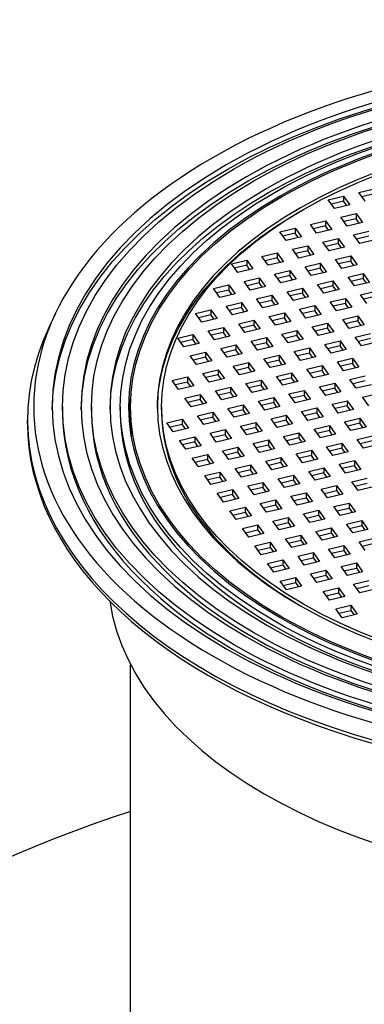
# Model space of a CAD drawing. Units: millimetres. Extents: x 159 to 5746, y 0 to 3759.
# Drawn here: x 4594 to 4719, y 3270 to 3628 of the extents above; entities that cross this region are included whole.
import ezdxf

# ---------------------------------------------------------------- set-up
doc = ezdxf.new("R2010")
doc.units = ezdxf.units.MM
doc.layers.add('Visible', color=7, linetype='Continuous')

msp = doc.modelspace()

# ---------------------------------------------------------------- linework, layer by layer
at = {"layer": 'Visible', "color": 10, "extrusion": (5.55112e-17, 0.817547, 0.575862)}
for p, q in [((4717.089, 3565.376), (4722.637, 3566.693)), ((4705.995, 3562.743), (4711.542, 3564.06)), ((4711.542, 3564.06), (4713.829, 3560.865)), ((4711.542, 3564.06), (4711.542, 3562.22)), ((4719.376, 3562.182), (4717.089, 3565.376)), ((4722.637, 3564.854), (4718.215, 3563.804)), ((4708.282, 3559.549), (4705.995, 3562.743)), ((4711.542, 3562.22), (4707.121, 3561.171)), ((4713.829, 3560.865), (4708.282, 3559.549)), ((4712.703, 3560.598), (4711.542, 3562.22)), ((4710.568, 3556.354), (4716.115, 3557.671)), ((4712.855, 3553.16), (4710.568, 3556.354)), ((4716.115, 3557.671), (4718.402, 3554.476)), ((4716.115, 3557.671), (4716.115, 3555.831)), ((4688.379, 3551.087), (4693.927, 3552.404)), ((4693.927, 3552.404), (4696.213, 3549.209)), ((4693.927, 3552.404), (4693.927, 3550.564)), ((4699.474, 3553.721), (4705.021, 3555.037)), ((4701.76, 3550.526), (4699.474, 3553.721)), ((4705.021, 3553.198), (4700.599, 3552.148)), ((4705.021, 3555.037), (4707.308, 3551.843)), ((4705.021, 3555.037), (4705.021, 3553.198)), ((4706.182, 3551.576), (4705.021, 3553.198)), ((4716.115, 3555.831), (4711.694, 3554.782)), ((4718.402, 3554.476), (4712.855, 3553.16)), ((4717.276, 3554.209), (4716.115, 3555.831)), ((4690.666, 3547.893), (4688.379, 3551.087)), ((4693.927, 3550.564), (4689.505, 3549.515)), ((4696.213, 3549.209), (4690.666, 3547.893)), ((4695.088, 3548.942), (4693.927, 3550.564)), ((4707.308, 3551.843), (4701.76, 3550.526)), ((4715.141, 3549.965), (4720.689, 3551.282)), ((4717.428, 3546.771), (4715.141, 3549.965)), ((4720.689, 3549.442), (4716.267, 3548.393)), ((4692.952, 3544.698), (4698.5, 3546.015)), ((4698.5, 3546.015), (4700.786, 3542.821)), ((4698.5, 3546.015), (4698.5, 3544.176)), ((4704.047, 3547.332), (4709.594, 3548.648)), ((4706.333, 3544.137), (4704.047, 3547.332)), ((4709.594, 3546.809), (4705.172, 3545.759)), ((4711.881, 3545.454), (4706.333, 3544.137)), ((4709.594, 3548.648), (4711.881, 3545.454)), ((4709.594, 3548.648), (4709.594, 3546.809)), ((4710.755, 3545.187), (4709.594, 3546.809)), ((4722.975, 3548.088), (4717.428, 3546.771)), ((4681.858, 3542.065), (4687.405, 3543.381)), ((4684.145, 3538.87), (4681.858, 3542.065)), ((4687.405, 3541.542), (4682.983, 3540.492)), ((4687.405, 3543.381), (4689.692, 3540.187)), ((4687.405, 3543.381), (4687.405, 3541.542)), ((4688.566, 3539.92), (4687.405, 3541.542)), ((4695.239, 3541.504), (4692.952, 3544.698)), ((4698.5, 3544.176), (4694.078, 3543.126)), ((4700.786, 3542.821), (4695.239, 3541.504)), ((4699.661, 3542.553), (4698.5, 3544.176)), ((4708.62, 3540.943), (4714.167, 3542.26)), ((4714.167, 3542.26), (4716.454, 3539.065)), ((4714.167, 3542.26), (4714.167, 3540.42)), ((4670.764, 3539.431), (4676.311, 3540.748)), ((4673.05, 3536.237), (4670.764, 3539.431)), ((4676.311, 3538.909), (4671.889, 3537.859)), ((4676.311, 3540.748), (4678.597, 3537.554)), ((4676.311, 3540.748), (4676.311, 3538.909)), ((4677.472, 3537.286), (4676.311, 3538.909)), ((4689.692, 3540.187), (4684.145, 3538.87)), ((4697.526, 3538.309), (4703.073, 3539.626)), ((4699.812, 3535.115), (4697.526, 3538.309)), ((4703.073, 3539.626), (4705.359, 3536.432)), ((4703.073, 3539.626), (4703.073, 3537.787)), ((4710.907, 3537.748), (4708.62, 3540.943)), ((4714.167, 3540.42), (4709.745, 3539.371)), ((4716.454, 3539.065), (4710.907, 3537.748)), ((4715.328, 3538.798), (4714.167, 3540.42)), ((4678.597, 3537.554), (4673.05, 3536.237)), ((4686.431, 3535.676), (4691.978, 3536.993)), ((4688.718, 3532.481), (4686.431, 3535.676)), ((4691.978, 3535.153), (4687.557, 3534.104)), ((4691.978, 3536.993), (4694.265, 3533.798)), ((4691.978, 3536.993), (4691.978, 3535.153)), ((4693.139, 3533.531), (4691.978, 3535.153)), ((4703.073, 3537.787), (4698.651, 3536.737)), ((4705.359, 3536.432), (4699.812, 3535.115)), ((4704.234, 3536.165), (4703.073, 3537.787)), ((4713.193, 3534.554), (4718.74, 3535.871)), ((4715.48, 3531.36), (4713.193, 3534.554)), ((4718.74, 3535.871), (4721.027, 3532.676)), ((4718.74, 3535.871), (4718.74, 3534.031)), ((4664.242, 3530.409), (4669.789, 3531.726)), ((4669.789, 3531.726), (4672.076, 3528.531)), ((4669.789, 3531.726), (4669.789, 3529.886)), ((4675.337, 3533.042), (4680.884, 3534.359)), ((4677.623, 3529.848), (4675.337, 3533.042)), ((4680.884, 3532.52), (4676.462, 3531.47)), ((4683.17, 3531.165), (4677.623, 3529.848)), ((4680.884, 3534.359), (4683.17, 3531.165)), ((4680.884, 3534.359), (4680.884, 3532.52)), ((4682.045, 3530.898), (4680.884, 3532.52)), ((4694.265, 3533.798), (4688.718, 3532.481)), ((4702.099, 3531.921), (4707.646, 3533.237)), ((4704.385, 3528.726), (4702.099, 3531.921)), ((4707.646, 3531.398), (4703.224, 3530.348)), ((4707.646, 3533.237), (4709.932, 3530.043)), ((4707.646, 3533.237), (4707.646, 3531.398)), ((4708.807, 3529.776), (4707.646, 3531.398)), ((4718.74, 3534.031), (4714.319, 3532.982)), ((4721.027, 3532.676), (4715.48, 3531.36)), ((4719.901, 3532.409), (4718.74, 3534.031)), ((4666.529, 3527.214), (4664.242, 3530.409)), ((4669.789, 3529.886), (4665.368, 3528.837)), ((4672.076, 3528.531), (4666.529, 3527.214)), ((4670.951, 3528.264), (4669.789, 3529.886)), ((4679.91, 3526.654), (4685.457, 3527.97)), ((4685.457, 3527.97), (4687.744, 3524.776)), ((4685.457, 3527.97), (4685.457, 3526.131)), ((4691.004, 3529.287), (4696.551, 3530.604)), ((4693.291, 3526.093), (4691.004, 3529.287)), ((4696.551, 3528.764), (4692.13, 3527.715)), ((4698.838, 3527.409), (4693.291, 3526.093)), ((4696.551, 3530.604), (4698.838, 3527.409)), ((4696.551, 3530.604), (4696.551, 3528.764)), ((4697.713, 3527.142), (4696.551, 3528.764)), ((4709.932, 3530.043), (4704.385, 3528.726)), ((4717.766, 3528.165), (4723.313, 3529.482)), ((4720.053, 3524.971), (4717.766, 3528.165)), ((4723.313, 3527.642), (4718.892, 3526.593)), ((4668.815, 3524.02), (4674.363, 3525.337)), ((4671.102, 3520.826), (4668.815, 3524.02)), ((4674.363, 3525.337), (4676.649, 3522.142)), ((4674.363, 3525.337), (4674.363, 3523.497)), ((4682.196, 3523.459), (4679.91, 3526.654)), ((4685.457, 3526.131), (4681.035, 3525.081)), ((4687.744, 3524.776), (4682.196, 3523.459)), ((4686.618, 3524.509), (4685.457, 3526.131)), ((4695.577, 3522.898), (4701.125, 3524.215)), ((4701.125, 3524.215), (4703.411, 3521.02)), ((4701.125, 3524.215), (4701.125, 3522.375)), ((4706.672, 3525.532), (4712.219, 3526.848)), ((4708.958, 3522.337), (4706.672, 3525.532)), ((4712.219, 3525.009), (4707.797, 3523.959)), ((4714.506, 3523.654), (4708.958, 3522.337)), ((4712.219, 3526.848), (4714.506, 3523.654)), ((4712.219, 3526.848), (4712.219, 3525.009)), ((4713.38, 3523.387), (4712.219, 3525.009)), ((4657.721, 3521.387), (4663.268, 3522.703)), ((4660.008, 3518.192), (4657.721, 3521.387)), ((4663.268, 3520.864), (4658.846, 3519.814)), ((4663.268, 3522.703), (4665.555, 3519.509)), ((4663.268, 3522.703), (4663.268, 3520.864)), ((4664.429, 3519.242), (4663.268, 3520.864)), ((4674.363, 3523.497), (4669.941, 3522.448)), ((4676.649, 3522.142), (4671.102, 3520.826)), ((4675.524, 3521.875), (4674.363, 3523.497)), ((4684.483, 3520.265), (4690.03, 3521.581)), ((4686.77, 3517.07), (4684.483, 3520.265)), ((4690.03, 3521.581), (4692.317, 3518.387)), ((4690.03, 3521.581), (4690.03, 3519.742)), ((4697.864, 3519.704), (4695.577, 3522.898)), ((4701.125, 3522.375), (4696.703, 3521.326)), ((4703.411, 3521.02), (4697.864, 3519.704)), ((4702.286, 3520.753), (4701.125, 3522.375)), ((4711.245, 3519.143), (4716.792, 3520.46)), ((4716.792, 3520.46), (4719.079, 3517.265)), ((4716.792, 3520.46), (4716.792, 3518.62)), ((4665.555, 3519.509), (4660.008, 3518.192)), ((4673.389, 3517.631), (4678.936, 3518.948)), ((4675.675, 3514.437), (4673.389, 3517.631)), ((4678.936, 3517.108), (4674.514, 3516.059)), ((4678.936, 3518.948), (4681.222, 3515.754)), ((4678.936, 3518.948), (4678.936, 3517.108)), ((4680.097, 3515.486), (4678.936, 3517.108)), ((4690.03, 3519.742), (4685.608, 3518.692)), ((4692.317, 3518.387), (4686.77, 3517.07)), ((4691.191, 3518.12), (4690.03, 3519.742)), ((4700.151, 3516.509), (4705.698, 3517.826)), ((4702.437, 3513.315), (4700.151, 3516.509)), ((4705.698, 3517.826), (4707.984, 3514.632)), ((4705.698, 3517.826), (4705.698, 3515.987)), ((4713.532, 3515.948), (4711.245, 3519.143)), ((4716.792, 3518.62), (4712.37, 3517.57)), ((4719.079, 3517.265), (4713.532, 3515.948)), ((4717.953, 3516.998), (4716.792, 3518.62)), ((4651.2, 3512.364), (4656.747, 3513.681)), ((4656.747, 3513.681), (4659.033, 3510.487)), ((4656.747, 3513.681), (4656.747, 3511.841)), ((4662.294, 3514.998), (4667.841, 3516.314)), ((4664.581, 3511.803), (4662.294, 3514.998)), ((4667.841, 3514.475), (4663.42, 3513.425)), ((4670.128, 3513.12), (4664.581, 3511.803)), ((4667.841, 3516.314), (4670.128, 3513.12)), ((4667.841, 3516.314), (4667.841, 3514.475)), ((4669.002, 3512.853), (4667.841, 3514.475)), ((4681.222, 3515.754), (4675.675, 3514.437)), ((4689.056, 3513.876), (4694.603, 3515.193)), ((4691.343, 3510.681), (4689.056, 3513.876)), ((4694.603, 3513.353), (4690.182, 3512.303)), ((4694.603, 3515.193), (4696.89, 3511.998)), ((4694.603, 3515.193), (4694.603, 3513.353)), ((4695.764, 3511.731), (4694.603, 3513.353)), ((4705.698, 3515.987), (4701.276, 3514.937)), ((4707.984, 3514.632), (4702.437, 3513.315)), ((4706.859, 3514.364), (4705.698, 3515.987)), ((4715.818, 3512.754), (4721.365, 3514.071)), ((4653.486, 3509.17), (4651.2, 3512.364)), ((4656.747, 3511.841), (4652.325, 3510.792)), ((4659.033, 3510.487), (4653.486, 3509.17)), ((4657.908, 3510.219), (4656.747, 3511.841)), ((4666.867, 3508.609), (4672.414, 3509.926)), ((4672.414, 3509.926), (4674.701, 3506.731)), ((4672.414, 3509.926), (4672.414, 3508.086)), ((4677.962, 3511.242), (4683.509, 3512.559)), ((4680.248, 3508.048), (4677.962, 3511.242)), ((4683.509, 3510.72), (4679.087, 3509.67)), ((4685.795, 3509.365), (4680.248, 3508.048)), ((4683.509, 3512.559), (4685.795, 3509.365)), ((4683.509, 3512.559), (4683.509, 3510.72)), ((4684.67, 3509.097), (4683.509, 3510.72)), ((4696.89, 3511.998), (4691.343, 3510.681)), ((4704.724, 3510.12), (4710.271, 3511.437)), ((4707.01, 3506.926), (4704.724, 3510.12)), ((4710.271, 3509.598), (4705.849, 3508.548)), ((4710.271, 3511.437), (4712.557, 3508.243)), ((4710.271, 3511.437), (4710.271, 3509.598)), ((4711.432, 3507.976), (4710.271, 3509.598)), ((4718.105, 3509.56), (4715.818, 3512.754)), ((4721.365, 3512.231), (4716.944, 3511.182)), ((4723.652, 3510.876), (4718.105, 3509.56)), ((4655.773, 3505.975), (4661.32, 3507.292)), ((4658.059, 3502.781), (4655.773, 3505.975)), ((4661.32, 3507.292), (4663.607, 3504.098)), ((4661.32, 3507.292), (4661.32, 3505.453)), ((4669.154, 3505.414), (4666.867, 3508.609)), ((4672.414, 3508.086), (4667.993, 3507.037)), ((4674.701, 3506.731), (4669.154, 3505.414)), ((4673.576, 3506.464), (4672.414, 3508.086)), ((4682.535, 3504.853), (4688.082, 3506.17)), ((4688.082, 3506.17), (4690.369, 3502.976)), ((4688.082, 3506.17), (4688.082, 3504.331)), ((4693.629, 3507.487), (4699.176, 3508.804)), ((4695.916, 3504.293), (4693.629, 3507.487)), ((4699.176, 3506.964), (4694.755, 3505.915)), ((4699.176, 3508.804), (4701.463, 3505.609)), ((4699.176, 3508.804), (4699.176, 3506.964)), ((4700.338, 3505.342), (4699.176, 3506.964)), ((4712.557, 3508.243), (4707.01, 3506.926)), ((4661.32, 3505.453), (4656.898, 3504.403)), ((4663.607, 3504.098), (4658.059, 3502.781)), ((4662.481, 3503.831), (4661.32, 3505.453)), ((4671.44, 3502.22), (4676.988, 3503.537)), ((4673.727, 3499.026), (4671.44, 3502.22)), ((4676.988, 3503.537), (4679.274, 3500.342)), ((4676.988, 3503.537), (4676.988, 3501.697)), ((4684.821, 3501.659), (4682.535, 3504.853)), ((4688.082, 3504.331), (4683.66, 3503.281)), ((4690.369, 3502.976), (4684.821, 3501.659)), ((4689.243, 3502.709), (4688.082, 3504.331)), ((4701.463, 3505.609), (4695.916, 3504.293)), ((4698.202, 3501.098), (4703.75, 3502.415)), ((4703.75, 3502.415), (4706.036, 3499.22)), ((4703.75, 3502.415), (4703.75, 3500.575)), ((4709.297, 3503.732), (4714.844, 3505.048)), ((4711.583, 3500.537), (4709.297, 3503.732)), ((4714.844, 3503.209), (4710.422, 3502.159)), ((4714.844, 3505.048), (4717.131, 3501.854)), ((4714.844, 3505.048), (4714.844, 3503.209)), ((4716.005, 3501.587), (4714.844, 3503.209)), ((4660.346, 3499.586), (4665.893, 3500.903)), ((4662.632, 3496.392), (4660.346, 3499.586)), ((4665.893, 3499.064), (4661.471, 3498.014)), ((4665.893, 3500.903), (4668.18, 3497.709)), ((4665.893, 3500.903), (4665.893, 3499.064)), ((4667.054, 3497.442), (4665.893, 3499.064)), ((4676.988, 3501.697), (4672.566, 3500.648)), ((4679.274, 3500.342), (4673.727, 3499.026)), ((4678.149, 3500.075), (4676.988, 3501.697)), ((4687.108, 3498.465), (4692.655, 3499.781)), ((4692.655, 3499.781), (4694.942, 3496.587)), ((4692.655, 3499.781), (4692.655, 3497.942)), ((4700.489, 3497.904), (4698.202, 3501.098)), ((4703.75, 3500.575), (4699.328, 3499.526)), ((4706.036, 3499.22), (4700.489, 3497.904)), ((4704.911, 3498.953), (4703.75, 3500.575)), ((4717.131, 3501.854), (4711.583, 3500.537)), ((4713.87, 3497.343), (4719.417, 3498.659)), ((4649.251, 3496.953), (4654.799, 3498.27)), ((4651.538, 3493.759), (4649.251, 3496.953)), ((4654.799, 3496.43), (4650.377, 3495.381)), ((4657.085, 3495.075), (4651.538, 3493.759)), ((4654.799, 3498.27), (4657.085, 3495.075)), ((4654.799, 3498.27), (4654.799, 3496.43)), ((4655.96, 3494.808), (4654.799, 3496.43)), ((4668.18, 3497.709), (4662.632, 3496.392)), ((4676.013, 3495.831), (4681.561, 3497.148)), ((4678.3, 3492.637), (4676.013, 3495.831)), ((4681.561, 3495.308), (4677.139, 3494.259)), ((4681.561, 3497.148), (4683.847, 3493.953)), ((4681.561, 3497.148), (4681.561, 3495.308)), ((4682.722, 3493.686), (4681.561, 3495.308)), ((4689.394, 3495.27), (4687.108, 3498.465)), ((4692.655, 3497.942), (4688.233, 3496.892)), ((4694.942, 3496.587), (4689.394, 3495.27)), ((4693.816, 3496.32), (4692.655, 3497.942)), ((4702.775, 3494.709), (4708.323, 3496.026)), ((4708.323, 3496.026), (4710.609, 3492.832)), ((4708.323, 3496.026), (4708.323, 3494.187)), ((4716.156, 3494.148), (4713.87, 3497.343)), ((4719.417, 3496.82), (4714.995, 3495.77)), ((4721.704, 3495.465), (4716.156, 3494.148)), ((4653.825, 3490.564), (4659.372, 3491.881)), ((4659.372, 3491.881), (4661.658, 3488.686)), ((4659.372, 3491.881), (4659.372, 3490.041)), ((4664.919, 3493.198), (4670.466, 3494.514)), ((4667.206, 3490.003), (4664.919, 3493.198)), ((4670.466, 3492.675), (4666.044, 3491.625)), ((4670.466, 3494.514), (4672.753, 3491.32)), ((4670.466, 3494.514), (4670.466, 3492.675)), ((4671.627, 3491.053), (4670.466, 3492.675)), ((4683.847, 3493.953), (4678.3, 3492.637)), ((4691.681, 3492.076), (4697.228, 3493.392)), ((4693.968, 3488.881), (4691.681, 3492.076)), ((4697.228, 3491.553), (4692.806, 3490.503)), ((4697.228, 3493.392), (4699.515, 3490.198)), ((4697.228, 3493.392), (4697.228, 3491.553)), ((4698.389, 3489.931), (4697.228, 3491.553)), ((4705.062, 3491.515), (4702.775, 3494.709)), ((4708.323, 3494.187), (4703.901, 3493.137)), ((4710.609, 3492.832), (4705.062, 3491.515)), ((4709.484, 3492.564), (4708.323, 3494.187)), ((4718.443, 3490.954), (4723.99, 3492.271)), ((4656.111, 3487.37), (4653.825, 3490.564)), ((4659.372, 3490.041), (4654.95, 3488.992)), ((4661.658, 3488.686), (4656.111, 3487.37)), ((4660.533, 3488.419), (4659.372, 3490.041)), ((4672.753, 3491.32), (4667.206, 3490.003)), ((4669.492, 3486.809), (4675.039, 3488.126)), ((4675.039, 3488.126), (4677.326, 3484.931)), ((4675.039, 3488.126), (4675.039, 3486.286)), ((4680.587, 3489.442), (4686.134, 3490.759)), ((4682.873, 3486.248), (4680.587, 3489.442)), ((4686.134, 3488.92), (4681.712, 3487.87)), ((4686.134, 3490.759), (4688.42, 3487.565)), ((4686.134, 3490.759), (4686.134, 3488.92)), ((4687.295, 3487.297), (4686.134, 3488.92)), ((4699.515, 3490.198), (4693.968, 3488.881)), ((4707.349, 3488.32), (4712.896, 3489.637)), ((4709.635, 3485.126), (4707.349, 3488.32)), ((4712.896, 3489.637), (4715.182, 3486.443)), ((4712.896, 3489.637), (4712.896, 3487.798)), ((4720.73, 3487.759), (4718.443, 3490.954)), ((4634.074, 3481.274), (4634.074, 3487.405)), ((4658.398, 3484.175), (4663.945, 3485.492)), ((4663.945, 3485.492), (4666.232, 3482.298)), ((4663.945, 3485.492), (4663.945, 3483.653)), ((4671.779, 3483.614), (4669.492, 3486.809)), ((4675.039, 3486.286), (4670.618, 3485.236)), ((4677.326, 3484.931), (4671.779, 3483.614)), ((4676.2, 3484.664), (4675.039, 3486.286)), ((4688.42, 3487.565), (4682.873, 3486.248)), ((4685.16, 3483.053), (4690.707, 3484.37)), ((4690.707, 3484.37), (4692.993, 3481.176)), ((4690.707, 3484.37), (4690.707, 3482.531)), ((4696.254, 3485.687), (4701.801, 3487.004)), ((4698.541, 3482.492), (4696.254, 3485.687)), ((4701.801, 3485.164), (4697.38, 3484.115)), ((4701.801, 3487.004), (4704.088, 3483.809)), ((4701.801, 3487.004), (4701.801, 3485.164)), ((4702.962, 3483.542), (4701.801, 3485.164)), ((4712.896, 3487.798), (4708.474, 3486.748)), ((4715.182, 3486.443), (4709.635, 3485.126)), ((4714.057, 3486.176), (4712.896, 3487.798)), ((4647.303, 3481.542), (4652.851, 3482.859)), ((4649.59, 3478.347), (4647.303, 3481.542)), ((4652.851, 3481.019), (4648.429, 3479.969)), ((4652.851, 3482.859), (4655.137, 3479.664)), ((4652.851, 3482.859), (4652.851, 3481.019)), ((4654.012, 3479.397), (4652.851, 3481.019)), ((4660.684, 3480.981), (4658.398, 3484.175)), ((4663.945, 3483.653), (4659.523, 3482.603)), ((4666.232, 3482.298), (4660.684, 3480.981)), ((4665.106, 3482.03), (4663.945, 3483.653)), ((4674.065, 3480.42), (4679.612, 3481.737)), ((4679.612, 3481.737), (4681.899, 3478.542)), ((4679.612, 3481.737), (4679.612, 3479.897)), ((4687.446, 3479.859), (4685.16, 3483.053)), ((4690.707, 3482.531), (4686.285, 3481.481)), ((4692.993, 3481.176), (4687.446, 3479.859)), ((4691.868, 3480.909), (4690.707, 3482.531)), ((4704.088, 3483.809), (4698.541, 3482.492)), ((4711.922, 3481.932), (4717.469, 3483.248)), ((4714.208, 3478.737), (4711.922, 3481.932)), ((4717.469, 3481.409), (4713.047, 3480.359)), ((4717.469, 3483.248), (4719.755, 3480.054)), ((4717.469, 3483.248), (4717.469, 3481.409)), ((4718.63, 3479.787), (4717.469, 3481.409)), ((4655.137, 3479.664), (4649.59, 3478.347)), ((4662.971, 3477.786), (4668.518, 3479.103)), ((4665.257, 3474.592), (4662.971, 3477.786)), ((4668.518, 3477.264), (4664.096, 3476.214)), ((4668.518, 3479.103), (4670.805, 3475.909)), ((4668.518, 3479.103), (4668.518, 3477.264)), ((4669.679, 3475.642), (4668.518, 3477.264)), ((4676.352, 3477.225), (4674.065, 3480.42)), ((4679.612, 3479.897), (4675.191, 3478.848)), ((4681.899, 3478.542), (4676.352, 3477.225)), ((4680.774, 3478.275), (4679.612, 3479.897)), ((4689.733, 3476.665), (4695.28, 3477.981)), ((4695.28, 3477.981), (4697.567, 3474.787)), ((4695.28, 3477.981), (4695.28, 3476.142)), ((4700.827, 3479.298), (4706.374, 3480.615)), ((4703.114, 3476.104), (4700.827, 3479.298)), ((4706.374, 3478.775), (4701.953, 3477.726)), ((4708.661, 3477.42), (4703.114, 3476.104)), ((4706.374, 3480.615), (4708.661, 3477.42)), ((4706.374, 3480.615), (4706.374, 3478.775)), ((4707.536, 3477.153), (4706.374, 3478.775)), ((4719.755, 3480.054), (4714.208, 3478.737)), ((4651.876, 3475.153), (4657.424, 3476.47)), ((4654.163, 3471.959), (4651.876, 3475.153)), ((4657.424, 3474.63), (4653.002, 3473.581)), ((4657.424, 3476.47), (4659.71, 3473.275)), ((4657.424, 3476.47), (4657.424, 3474.63)), ((4658.585, 3473.008), (4657.424, 3474.63)), ((4670.805, 3475.909), (4665.257, 3474.592)), ((4678.638, 3474.031), (4684.186, 3475.348)), ((4680.925, 3470.837), (4678.638, 3474.031)), ((4684.186, 3473.508), (4679.764, 3472.459)), ((4684.186, 3475.348), (4686.472, 3472.153)), ((4684.186, 3475.348), (4684.186, 3473.508)), ((4685.347, 3471.886), (4684.186, 3473.508)), ((4692.019, 3473.47), (4689.733, 3476.665)), ((4695.28, 3476.142), (4690.858, 3475.092)), ((4697.567, 3474.787), (4692.019, 3473.47)), ((4696.441, 3474.52), (4695.28, 3476.142)), ((4705.4, 3472.909), (4710.948, 3474.226)), ((4710.948, 3474.226), (4713.234, 3471.031)), ((4710.948, 3474.226), (4710.948, 3472.386)), ((4716.495, 3475.543), (4722.042, 3476.859)), ((4718.781, 3472.348), (4716.495, 3475.543)), ((4722.042, 3475.02), (4717.62, 3473.97)), ((4724.329, 3473.665), (4718.781, 3472.348)), ((4659.71, 3473.275), (4654.163, 3471.959)), ((4656.45, 3468.764), (4661.997, 3470.081)), ((4661.997, 3470.081), (4664.283, 3466.886)), ((4661.997, 3470.081), (4661.997, 3468.241)), ((4667.544, 3471.398), (4673.091, 3472.714)), ((4669.831, 3468.203), (4667.544, 3471.398)), ((4673.091, 3470.875), (4668.669, 3469.825)), ((4673.091, 3472.714), (4675.378, 3469.52)), ((4673.091, 3472.714), (4673.091, 3470.875)), ((4674.252, 3469.253), (4673.091, 3470.875)), ((4686.472, 3472.153), (4680.925, 3470.837)), ((4694.306, 3470.276), (4699.853, 3471.592)), ((4696.593, 3467.081), (4694.306, 3470.276)), ((4699.853, 3471.592), (4702.14, 3468.398)), ((4699.853, 3471.592), (4699.853, 3469.753)), ((4707.687, 3469.715), (4705.4, 3472.909)), ((4710.948, 3472.386), (4706.526, 3471.337)), ((4713.234, 3471.031), (4707.687, 3469.715)), ((4712.109, 3470.764), (4710.948, 3472.386)), ((4658.736, 3465.57), (4656.45, 3468.764)), ((4661.997, 3468.241), (4657.575, 3467.192)), ((4664.283, 3466.886), (4658.736, 3465.57)), ((4663.158, 3466.619), (4661.997, 3468.241)), ((4675.378, 3469.52), (4669.831, 3468.203)), ((4683.212, 3467.642), (4688.759, 3468.959)), ((4685.498, 3464.448), (4683.212, 3467.642)), ((4688.759, 3467.119), (4684.337, 3466.07)), ((4688.759, 3468.959), (4691.045, 3465.765)), ((4688.759, 3468.959), (4688.759, 3467.119)), ((4689.92, 3465.497), (4688.759, 3467.119)), ((4699.853, 3469.753), (4695.431, 3468.703)), ((4702.14, 3468.398), (4696.593, 3467.081)), ((4701.014, 3468.131), (4699.853, 3469.753)), ((4709.974, 3466.52), (4715.521, 3467.837)), ((4712.26, 3463.326), (4709.974, 3466.52)), ((4715.521, 3467.837), (4717.807, 3464.643)), ((4715.521, 3467.837), (4715.521, 3465.998)), ((4661.023, 3462.375), (4666.57, 3463.692)), ((4666.57, 3463.692), (4668.856, 3460.498)), ((4666.57, 3463.692), (4666.57, 3461.852)), ((4672.117, 3465.009), (4677.664, 3466.325)), ((4674.404, 3461.814), (4672.117, 3465.009)), ((4677.664, 3464.486), (4673.243, 3463.436)), ((4679.951, 3463.131), (4674.404, 3461.814)), ((4677.664, 3466.325), (4679.951, 3463.131)), ((4677.664, 3466.325), (4677.664, 3464.486)), ((4678.825, 3462.864), (4677.664, 3464.486)), ((4691.045, 3465.765), (4685.498, 3464.448)), ((4698.879, 3463.887), (4704.426, 3465.204)), ((4701.166, 3460.692), (4698.879, 3463.887)), ((4704.426, 3463.364), (4700.005, 3462.314)), ((4704.426, 3465.204), (4706.713, 3462.009)), ((4704.426, 3465.204), (4704.426, 3463.364)), ((4705.587, 3461.742), (4704.426, 3463.364)), ((4715.521, 3465.998), (4711.099, 3464.948)), ((4717.807, 3464.643), (4712.26, 3463.326)), ((4716.682, 3464.375), (4715.521, 3465.998)), ((4663.309, 3459.181), (4661.023, 3462.375)), ((4666.57, 3461.852), (4662.148, 3460.803)), ((4668.856, 3460.498), (4663.309, 3459.181)), ((4667.731, 3460.23), (4666.57, 3461.852)), ((4676.69, 3458.62), (4682.237, 3459.937)), ((4682.237, 3459.937), (4684.524, 3456.742)), ((4682.237, 3459.937), (4682.237, 3458.097)), ((4687.785, 3461.253), (4693.332, 3462.57)), ((4690.071, 3458.059), (4687.785, 3461.253)), ((4693.332, 3460.731), (4688.91, 3459.681)), ((4695.618, 3459.376), (4690.071, 3458.059)), ((4693.332, 3462.57), (4695.618, 3459.376)), ((4693.332, 3462.57), (4693.332, 3460.731)), ((4694.493, 3459.108), (4693.332, 3460.731)), ((4706.713, 3462.009), (4701.166, 3460.692)), ((4714.547, 3460.131), (4720.094, 3461.448)), ((4716.833, 3456.937), (4714.547, 3460.131)), ((4715.672, 3458.559), (4720.094, 3459.609)), ((4665.596, 3455.986), (4671.143, 3457.303)), ((4667.882, 3452.792), (4665.596, 3455.986)), ((4671.143, 3457.303), (4673.43, 3454.109)), ((4671.143, 3457.303), (4671.143, 3455.464)), ((4678.977, 3455.425), (4676.69, 3458.62)), ((4682.237, 3458.097), (4677.816, 3457.048)), ((4684.524, 3456.742), (4678.977, 3455.425)), ((4683.399, 3456.475), (4682.237, 3458.097)), ((4692.358, 3454.864), (4697.905, 3456.181)), ((4697.905, 3456.181), (4697.905, 3454.342)), ((4697.905, 3456.181), (4700.192, 3452.987)), ((4703.452, 3457.498), (4708.999, 3458.815)), ((4705.739, 3454.304), (4703.452, 3457.498)), ((4704.578, 3455.926), (4708.999, 3456.975)), ((4711.286, 3455.62), (4705.739, 3454.304)), ((4708.999, 3458.815), (4708.999, 3456.975)), ((4708.999, 3458.815), (4711.286, 3455.62)), ((4708.999, 3456.975), (4710.161, 3455.353)), ((4722.38, 3458.254), (4716.833, 3456.937)), ((4671.143, 3455.464), (4666.721, 3454.414)), ((4673.43, 3454.109), (4667.882, 3452.792)), ((4672.304, 3453.842), (4671.143, 3455.464)), ((4681.263, 3452.231), (4686.811, 3453.548)), ((4683.55, 3449.037), (4681.263, 3452.231)), ((4686.811, 3453.548), (4686.811, 3451.708)), ((4686.811, 3453.548), (4689.097, 3450.353)), ((4694.644, 3451.67), (4692.358, 3454.864)), ((4693.483, 3453.292), (4697.905, 3454.342)), ((4700.192, 3452.987), (4694.644, 3451.67)), ((4697.905, 3454.342), (4699.066, 3452.72)), ((4708.025, 3451.109), (4713.573, 3452.426)), ((4713.573, 3452.426), (4713.573, 3450.586)), ((4713.573, 3452.426), (4715.859, 3449.231)), ((4670.169, 3449.597), (4675.716, 3450.914)), ((4672.455, 3446.403), (4670.169, 3449.597)), ((4671.294, 3448.025), (4675.716, 3449.075)), ((4675.716, 3450.914), (4675.716, 3449.075)), ((4675.716, 3450.914), (4678.003, 3447.72)), ((4675.716, 3449.075), (4676.877, 3447.453)), ((4682.389, 3450.659), (4686.811, 3451.708)), ((4689.097, 3450.353), (4683.55, 3449.037)), ((4686.811, 3451.708), (4687.972, 3450.086)), ((4696.931, 3448.476), (4702.478, 3449.792)), ((4699.217, 3445.281), (4696.931, 3448.476)), ((4702.478, 3449.792), (4702.478, 3447.953)), ((4702.478, 3449.792), (4704.765, 3446.598)), ((4710.312, 3447.915), (4708.025, 3451.109)), ((4709.151, 3449.537), (4713.573, 3450.586)), ((4715.859, 3449.231), (4710.312, 3447.915)), ((4713.573, 3450.586), (4714.734, 3448.964)), ((4678.003, 3447.72), (4672.455, 3446.403)), ((4685.836, 3445.842), (4691.384, 3447.159)), ((4688.123, 3442.648), (4685.836, 3445.842)), ((4686.962, 3444.27), (4691.384, 3445.319)), ((4691.384, 3447.159), (4691.384, 3445.319)), ((4691.384, 3447.159), (4693.67, 3443.964)), ((4691.384, 3445.319), (4692.545, 3443.697)), ((4698.056, 3446.903), (4702.478, 3447.953)), ((4704.765, 3446.598), (4699.217, 3445.281)), ((4702.478, 3447.953), (4703.639, 3446.331)), ((4712.598, 3444.72), (4718.146, 3446.037)), ((4718.146, 3446.037), (4718.146, 3444.197)), ((4718.146, 3446.037), (4720.432, 3442.843)), ((4674.742, 3443.209), (4680.289, 3444.525)), ((4677.029, 3440.014), (4674.742, 3443.209)), ((4675.868, 3441.636), (4680.289, 3442.686)), ((4682.576, 3441.331), (4677.029, 3440.014)), ((4680.289, 3444.525), (4680.289, 3442.686)), ((4680.289, 3444.525), (4682.576, 3441.331)), ((4680.289, 3442.686), (4681.45, 3441.064)), ((4693.67, 3443.964), (4688.123, 3442.648)), ((4701.504, 3442.087), (4707.051, 3443.403)), ((4703.791, 3438.892), (4701.504, 3442.087)), ((4702.63, 3440.514), (4707.051, 3441.564)), ((4707.051, 3443.403), (4707.051, 3441.564)), ((4707.051, 3443.403), (4709.338, 3440.209)), ((4707.051, 3441.564), (4708.212, 3439.942)), ((4714.885, 3441.526), (4712.598, 3444.72)), ((4713.724, 3443.148), (4718.146, 3444.197)), ((4720.432, 3442.843), (4714.885, 3441.526)), ((4718.146, 3444.197), (4719.307, 3442.575)), ((4679.315, 3436.82), (4684.862, 3438.137)), ((4684.862, 3438.137), (4684.862, 3436.297)), ((4684.862, 3438.137), (4687.149, 3434.942)), ((4690.41, 3439.453), (4695.957, 3440.77)), ((4692.696, 3436.259), (4690.41, 3439.453)), ((4691.535, 3437.881), (4695.957, 3438.931)), ((4695.957, 3440.77), (4695.957, 3438.931)), ((4695.957, 3440.77), (4698.243, 3437.576)), ((4695.957, 3438.931), (4697.118, 3437.308)), ((4709.338, 3440.209), (4703.791, 3438.892)), ((4717.172, 3438.331), (4722.719, 3439.648)), ((4719.458, 3435.137), (4717.172, 3438.331)), ((4718.297, 3436.759), (4722.719, 3437.809)), ((4681.602, 3433.625), (4679.315, 3436.82)), ((4680.441, 3435.247), (4684.862, 3436.297)), ((4687.149, 3434.942), (4681.602, 3433.625)), ((4684.862, 3436.297), (4686.023, 3434.675)), ((4698.243, 3437.576), (4692.696, 3436.259)), ((4694.983, 3433.064), (4700.53, 3434.381)), ((4700.53, 3434.381), (4700.53, 3432.542)), ((4700.53, 3434.381), (4702.817, 3431.187)), ((4706.077, 3435.698), (4711.624, 3437.015)), ((4708.364, 3432.503), (4706.077, 3435.698)), ((4707.203, 3434.126), (4711.624, 3435.175)), ((4711.624, 3437.015), (4711.624, 3435.175)), ((4711.624, 3437.015), (4713.911, 3433.82)), ((4711.624, 3435.175), (4712.785, 3433.553)), ((4683.888, 3430.431), (4689.436, 3431.748)), ((4689.436, 3431.748), (4689.436, 3429.908)), ((4689.436, 3431.748), (4691.722, 3428.553)), ((4697.269, 3429.87), (4694.983, 3433.064)), ((4696.108, 3431.492), (4700.53, 3432.542)), ((4702.817, 3431.187), (4697.269, 3429.87)), ((4700.53, 3432.542), (4701.691, 3430.92)), ((4713.911, 3433.82), (4708.364, 3432.503)), ((4710.65, 3429.309), (4716.198, 3430.626)), ((4716.198, 3430.626), (4716.198, 3428.786)), ((4716.198, 3430.626), (4718.484, 3427.431)), ((4686.175, 3427.236), (4683.888, 3430.431)), ((4685.014, 3428.859), (4689.436, 3429.908)), ((4691.722, 3428.553), (4686.175, 3427.236)), ((4689.436, 3429.908), (4690.597, 3428.286)), ((4699.556, 3426.676), (4705.103, 3427.992)), ((4705.103, 3427.992), (4705.103, 3426.153)), ((4705.103, 3427.992), (4707.39, 3424.798)), ((4712.937, 3426.115), (4710.65, 3429.309)), ((4711.776, 3427.737), (4716.198, 3428.786)), ((4718.484, 3427.431), (4712.937, 3426.115)), ((4716.198, 3428.786), (4717.359, 3427.164)), ((4688.461, 3424.042), (4694.009, 3425.359)), ((4690.748, 3420.848), (4688.461, 3424.042)), ((4689.587, 3422.47), (4694.009, 3423.519)), ((4694.009, 3425.359), (4694.009, 3423.519)), ((4694.009, 3425.359), (4696.295, 3422.164)), ((4694.009, 3423.519), (4695.17, 3421.897)), ((4701.842, 3423.481), (4699.556, 3426.676)), ((4700.681, 3425.103), (4705.103, 3426.153)), ((4707.39, 3424.798), (4701.842, 3423.481)), ((4705.103, 3426.153), (4706.264, 3424.531)), ((4715.223, 3422.92), (4720.771, 3424.237)), ((4696.295, 3422.164), (4690.748, 3420.848)), ((4704.129, 3420.287), (4709.676, 3421.603)), ((4706.416, 3417.092), (4704.129, 3420.287)), ((4709.676, 3421.603), (4709.676, 3419.764)), ((4709.676, 3421.603), (4711.963, 3418.409)), ((4717.51, 3419.726), (4715.223, 3422.92)), ((4716.349, 3421.348), (4720.771, 3422.397)), ((4723.057, 3421.042), (4717.51, 3419.726)), ((4705.254, 3418.714), (4709.676, 3419.764)), ((4711.963, 3418.409), (4706.416, 3417.092)), ((4709.676, 3419.764), (4710.837, 3418.142)), ((4708.702, 3413.898), (4714.249, 3415.215)), ((4710.989, 3410.703), (4708.702, 3413.898)), ((4709.828, 3412.325), (4714.249, 3413.375)), ((4714.249, 3415.215), (4714.249, 3413.375)), ((4714.249, 3415.215), (4716.536, 3412.02)), ((4714.249, 3413.375), (4715.41, 3411.753)), ((4716.536, 3412.02), (4710.989, 3410.703))]:
    msp.add_line(p, q, dxfattribs=at)
at = {"layer": 'Visible', "extrusion": (5.55112e-17, 0.817547, 0.575862)}
for p, q in [((4606.735, 3521.287), (4604.565, 3516.724)), ((4609.324, 3487.405), (4609.324, 3485.566)), ((4619.824, 3487.405), (4619.824, 3485.566)), ((4630.324, 3487.405), (4630.324, 3485.566)), ((4645.324, 3487.405), (4645.324, 3486.179)), ((4596.574, 3481.274), (4596.574, 3482.5)), ((4634.074, 3189.676), (4634.074, 3393.708))]:
    msp.add_line(p, q, dxfattribs=at)
at = {"layer": 'Visible', "extrusion": (3.60963e-17, -2.77556e-16, -1)}
msp.add_ellipse((4821.574, 3487.405), major_axis=(-222.75, 0), ratio=0.5758617, start_param=-0.7853982, end_param=5.4977871, dxfattribs=at)
at = {"layer": 'Visible', "color": 10, "extrusion": (-5.82019e-18, -1.11022e-16, -1)}
msp.add_ellipse((4821.574, 3487.405), major_axis=(-216, 0), ratio=0.5758617, start_param=-0.7853982, end_param=5.4977871, dxfattribs=at)
at = {"layer": 'Visible', "color": 10}
for centre, major_axis, start_param, end_param in [((4821.574, 3487.405), (-212.25, 0), -2.3561945, 3.9269908), ((4821.574, 3487.405), (-201.75, 0), -2.3561945, 3.9269908), ((4821.574, 3487.405), (-191.25, 0), -2.3561945, 3.9269908), ((4821.574, 3487.405), (-187.5, 0), -2.3561945, 3.9269908), ((4821.574, 3487.405), (-176.25, 0), -2.3561945, 3.9269908), ((4821.574, 3482.5), (-225, 0), -0.2673137, 3.4089064), ((4821.574, 3485.566), (-212.25, 0), 0, 3.1415927), ((4821.574, 3485.566), (-201.75, 0), 0, 3.1415927), ((4821.574, 3485.566), (-191.25, 0), 0, 3.1415927), ((4821.574, 3486.179), (-176.25, 0), 0, 0.7772665), ((4821.574, 3481.274), (-187.5, 0), 0, 0.0421973)]:
    msp.add_ellipse(centre, major_axis=major_axis, ratio=0.5758617, start_param=start_param, end_param=end_param, dxfattribs=at)
at = {"layer": 'Visible', "color": 10, "extrusion": (1.9341e-16, -1.66533e-16, -1)}
msp.add_ellipse((4821.574, 3487.405), major_axis=(-205.5, 0), ratio=0.5758617, start_param=-0.7853982, end_param=5.4977871, dxfattribs=at)
at = {"layer": 'Visible', "extrusion": (3.06989e-17, -4.44089e-16, -1)}
msp.add_ellipse((4821.574, 3485.566), major_axis=(-216, 0), ratio=0.5758617, start_param=0.0073943, end_param=3.1341983, dxfattribs=at)
at = {"layer": 'Visible', "color": 10, "extrusion": (6.84361e-17, -1.66533e-16, -1)}
msp.add_ellipse((4821.574, 3487.405), major_axis=(-195, 0), ratio=0.5758617, start_param=-0.7853982, end_param=5.4977871, dxfattribs=at)
at = {"layer": 'Visible', "color": 10, "extrusion": (1.24448e-17, -1.11022e-16, -1)}
msp.add_ellipse((4821.574, 3487.405), major_axis=(-188.25, 0), ratio=0.5758617, start_param=-0.7853982, end_param=5.4977871, dxfattribs=at)
at = {"layer": 'Visible', "extrusion": (4.29247e-17, -2.22045e-16, -1)}
msp.add_ellipse((4821.574, 3485.566), major_axis=(-205.5, 0), ratio=0.5758617, start_param=0.0077721, end_param=3.1338205, dxfattribs=at)
at = {"layer": 'Visible', "extrusion": (-1.84804e-18, -2.77556e-16, -1)}
msp.add_ellipse((4821.574, 3487.405), major_axis=(-177.75, 0), ratio=0.5758617, start_param=-0.7853982, end_param=5.4977871, dxfattribs=at)
at = {"layer": 'Visible', "extrusion": (1.10511e-16, -1.66533e-16, -1)}
msp.add_ellipse((4821.574, 3485.566), major_axis=(-195, 0), ratio=0.5758617, start_param=0.0081906, end_param=3.133402, dxfattribs=at)
at = {"layer": 'Visible', "extrusion": (5.36631e-17, -2.22045e-16, -1)}
msp.add_ellipse((4821.574, 3486.179), major_axis=(-177.75, 0), ratio=0.5758617, start_param=0.0059903, end_param=0.7858067, dxfattribs=at)
at = {"layer": 'Visible'}
for centre, major_axis, start_param, end_param in [((4821.574, 3481.274), (-188.25, 0), -0.0987385, -0.0282845), ((4821.574, 3481.274), (-225, 0), 0, 3.1415927), ((4821.574, 3426.089), (-195.75, 0), 0.0833565, 3.0582361), ((4821.574, 3148.223), (-382.5, 0), -1.0584816, 4.2000743)]:
    msp.add_ellipse(centre, major_axis=major_axis, ratio=0.5758617, start_param=start_param, end_param=end_param, dxfattribs=at)

doc.saveas('drawing.dxf')
